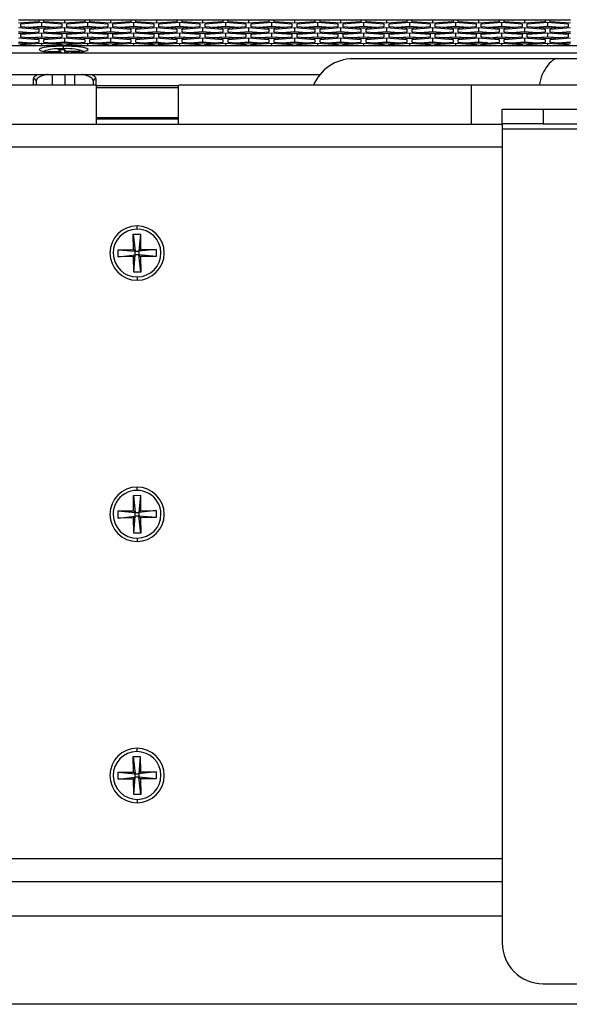
# Model space of a CAD drawing. Units: inches. Extents: x 0.3 to 33.8, y 0.2 to 21.7.
# Drawn here: x 10.1 to 10.5, y 6.5 to 7.1 of the extents above; entities that cross this region are included whole.
import ezdxf

# ---------------------------------------------------------------- set-up
doc = ezdxf.new("R2010")
doc.units = ezdxf.units.IN
doc.header["$MEASUREMENT"] = 0

msp = doc.modelspace()

# ---------------------------------------------------------------- linework, layer by layer
at = {"color": 7, "linetype": 'Continuous', "lineweight": 25}
for p, q in [((10.14067, 7.05905), (10.15317, 7.05905)), ((10.15317, 7.05905), (10.15627, 7.05905)), ((10.15317, 7.05902), (10.15317, 7.05905)), ((10.15317, 7.05902), (10.15317, 7.05782)), ((10.15317, 7.05902), (10.15627, 7.05902)), ((10.15627, 7.05905), (10.15627, 7.05902)), ((10.15627, 7.05905), (10.16877, 7.05905)), ((10.15627, 7.05782), (10.15627, 7.05902)), ((10.16877, 7.05905), (10.16877, 7.05688)), ((10.16877, 7.05905), (10.18127, 7.05905)), ((10.18127, 7.05905), (10.18437, 7.05905)), ((10.18127, 7.05902), (10.18127, 7.05905)), ((10.18127, 7.05902), (10.18127, 7.05782)), ((10.18127, 7.05902), (10.18437, 7.05902)), ((10.18437, 7.05905), (10.18437, 7.05902)), ((10.18437, 7.05905), (10.19687, 7.05905)), ((10.18437, 7.05782), (10.18437, 7.05902)), ((10.19687, 7.05905), (10.19687, 7.05688)), ((10.19687, 7.05905), (10.20937, 7.05905)), ((10.20937, 7.05905), (10.21247, 7.05905)), ((10.20937, 7.05902), (10.20937, 7.05905)), ((10.20937, 7.05902), (10.20937, 7.05782)), ((10.20937, 7.05902), (10.21247, 7.05902)), ((10.21247, 7.05905), (10.21247, 7.05902)), ((10.21247, 7.05905), (10.22497, 7.05905)), ((10.21247, 7.05782), (10.21247, 7.05902)), ((10.22497, 7.05905), (10.22497, 7.05688)), ((10.22497, 7.05905), (10.23747, 7.05905)), ((10.23747, 7.05905), (10.24057, 7.05905)), ((10.23747, 7.05902), (10.23747, 7.05905)), ((10.23747, 7.05902), (10.23747, 7.05782)), ((10.23747, 7.05902), (10.24057, 7.05902)), ((10.24057, 7.05905), (10.24057, 7.05902)), ((10.24057, 7.05905), (10.25307, 7.05905)), ((10.24057, 7.05782), (10.24057, 7.05902)), ((10.25307, 7.05905), (10.25307, 7.05688)), ((10.25307, 7.05905), (10.26557, 7.05905)), ((10.26557, 7.05905), (10.26867, 7.05905)), ((10.26557, 7.05902), (10.26557, 7.05905)), ((10.26557, 7.05902), (10.26557, 7.05782)), ((10.26557, 7.05902), (10.26867, 7.05902)), ((10.26867, 7.05905), (10.26867, 7.05902)), ((10.26867, 7.05905), (10.28117, 7.05905)), ((10.26867, 7.05782), (10.26867, 7.05902)), ((10.28117, 7.05905), (10.28117, 7.05688)), ((10.28117, 7.05905), (10.29367, 7.05905)), ((10.29367, 7.05905), (10.29677, 7.05905)), ((10.29367, 7.05902), (10.29367, 7.05905)), ((10.29367, 7.05902), (10.29367, 7.05782)), ((10.29367, 7.05902), (10.29677, 7.05902)), ((10.29677, 7.05905), (10.29677, 7.05902)), ((10.29677, 7.05905), (10.30927, 7.05905)), ((10.29677, 7.05782), (10.29677, 7.05902)), ((10.30927, 7.05905), (10.30927, 7.05688)), ((10.30927, 7.05905), (10.32177, 7.05905)), ((10.32177, 7.05905), (10.32487, 7.05905)), ((10.32177, 7.05902), (10.32177, 7.05905)), ((10.32177, 7.05902), (10.32177, 7.05782)), ((10.32177, 7.05902), (10.32487, 7.05902)), ((10.32487, 7.05905), (10.32487, 7.05902)), ((10.32487, 7.05905), (10.33737, 7.05905)), ((10.32487, 7.05782), (10.32487, 7.05902)), ((10.33737, 7.05905), (10.33737, 7.05688)), ((10.33737, 7.05905), (10.34987, 7.05905)), ((10.34987, 7.05905), (10.35297, 7.05905)), ((10.34987, 7.05902), (10.34987, 7.05905)), ((10.34987, 7.05902), (10.34987, 7.05782)), ((10.34987, 7.05902), (10.35297, 7.05902)), ((10.35297, 7.05905), (10.35297, 7.05902)), ((10.35297, 7.05905), (10.36547, 7.05905)), ((10.35297, 7.05782), (10.35297, 7.05902)), ((10.36547, 7.05905), (10.36547, 7.05688)), ((10.36547, 7.05905), (10.37797, 7.05905)), ((10.37797, 7.05905), (10.38107, 7.05905)), ((10.37797, 7.05902), (10.37797, 7.05905)), ((10.37797, 7.05902), (10.37797, 7.05782)), ((10.37797, 7.05902), (10.38107, 7.05902)), ((10.38107, 7.05905), (10.38107, 7.05902)), ((10.38107, 7.05905), (10.39357, 7.05905)), ((10.38107, 7.05782), (10.38107, 7.05902)), ((10.39357, 7.05905), (10.39357, 7.05688)), ((10.39357, 7.05905), (10.40607, 7.05905)), ((10.40607, 7.05905), (10.40917, 7.05905)), ((10.40607, 7.05902), (10.40607, 7.05905)), ((10.40607, 7.05902), (10.40607, 7.05782)), ((10.40607, 7.05902), (10.40917, 7.05902)), ((10.40917, 7.05905), (10.40917, 7.05902)), ((10.40917, 7.05905), (10.42167, 7.05905)), ((10.40917, 7.05782), (10.40917, 7.05902)), ((10.42167, 7.05905), (10.42167, 7.05688)), ((10.42167, 7.05905), (10.43417, 7.05905)), ((10.43417, 7.05905), (10.43727, 7.05905)), ((10.43417, 7.05902), (10.43417, 7.05905)), ((10.43417, 7.05902), (10.43417, 7.05782)), ((10.43417, 7.05902), (10.43727, 7.05902)), ((10.43727, 7.05905), (10.43727, 7.05902)), ((10.43727, 7.05905), (10.44977, 7.05905)), ((10.43727, 7.05782), (10.43727, 7.05902)), ((10.44977, 7.05905), (10.44977, 7.05688)), ((10.44977, 7.05905), (10.46227, 7.05905)), ((10.46227, 7.05905), (10.46537, 7.05905)), ((10.46227, 7.05902), (10.46227, 7.05905)), ((10.46227, 7.05902), (10.46227, 7.05782)), ((10.46227, 7.05902), (10.46537, 7.05902)), ((10.46537, 7.05905), (10.46537, 7.05902)), ((10.46537, 7.05905), (10.47787, 7.05905)), ((10.46537, 7.05782), (10.46537, 7.05902)), ((10.15317, 7.05782), (10.14067, 7.05688)), ((10.14067, 7.05429), (10.15317, 7.05335)), ((10.14222, 7.05653), (10.15472, 7.05747)), ((10.14222, 7.05465), (10.14222, 7.05653)), ((10.15472, 7.0537), (10.14222, 7.05465)), ((10.14682, 7.0543), (10.15472, 7.0549)), ((10.15472, 7.05484), (10.14719, 7.05427)), ((10.15317, 7.05335), (10.15317, 7.05147)), ((10.15472, 7.05747), (10.16722, 7.05653)), ((10.15472, 7.05747), (10.15472, 7.0549)), ((10.15472, 7.0549), (10.16262, 7.0543)), ((10.16225, 7.05427), (10.15472, 7.05484)), ((10.16722, 7.05465), (10.15472, 7.0537)), ((10.16877, 7.05688), (10.15627, 7.05782)), ((10.15627, 7.05335), (10.16877, 7.05429)), ((10.15627, 7.05147), (10.15627, 7.05335)), ((10.16722, 7.05653), (10.16722, 7.05465)), ((10.18127, 7.05782), (10.16877, 7.05688)), ((10.16877, 7.05429), (10.18127, 7.05335)), ((10.16877, 7.05429), (10.16877, 7.05171)), ((10.17032, 7.05653), (10.18282, 7.05747)), ((10.17032, 7.05465), (10.17032, 7.05653)), ((10.18282, 7.0537), (10.17032, 7.05465)), ((10.17492, 7.0543), (10.18282, 7.0549)), ((10.18282, 7.05484), (10.17529, 7.05427)), ((10.18127, 7.05335), (10.18127, 7.05147)), ((10.18282, 7.05747), (10.19532, 7.05653)), ((10.18282, 7.05747), (10.18282, 7.0549)), ((10.18282, 7.0549), (10.19072, 7.0543)), ((10.19035, 7.05427), (10.18282, 7.05484)), ((10.19532, 7.05465), (10.18282, 7.0537)), ((10.19687, 7.05688), (10.18437, 7.05782)), ((10.18437, 7.05335), (10.19687, 7.05429)), ((10.18437, 7.05147), (10.18437, 7.05335)), ((10.19532, 7.05653), (10.19532, 7.05465)), ((10.20937, 7.05782), (10.19687, 7.05688)), ((10.19687, 7.05429), (10.20937, 7.05335)), ((10.19687, 7.05429), (10.19687, 7.05171)), ((10.19842, 7.05653), (10.21092, 7.05747)), ((10.19842, 7.05465), (10.19842, 7.05653)), ((10.21092, 7.0537), (10.19842, 7.05465)), ((10.20302, 7.0543), (10.21092, 7.0549)), ((10.21092, 7.05484), (10.20339, 7.05427)), ((10.20937, 7.05335), (10.20937, 7.05147)), ((10.21092, 7.05747), (10.22342, 7.05653)), ((10.21092, 7.05747), (10.21092, 7.0549)), ((10.21092, 7.0549), (10.21882, 7.0543)), ((10.21845, 7.05427), (10.21092, 7.05484)), ((10.22342, 7.05465), (10.21092, 7.0537)), ((10.22497, 7.05688), (10.21247, 7.05782)), ((10.21247, 7.05335), (10.22497, 7.05429)), ((10.21247, 7.05147), (10.21247, 7.05335)), ((10.22342, 7.05653), (10.22342, 7.05465)), ((10.23747, 7.05782), (10.22497, 7.05688)), ((10.22497, 7.05429), (10.23747, 7.05335)), ((10.22497, 7.05429), (10.22497, 7.05171)), ((10.22652, 7.05653), (10.23902, 7.05747)), ((10.22652, 7.05465), (10.22652, 7.05653)), ((10.23902, 7.0537), (10.22652, 7.05465)), ((10.23112, 7.0543), (10.23902, 7.0549)), ((10.23902, 7.05484), (10.23149, 7.05427)), ((10.23747, 7.05335), (10.23747, 7.05147)), ((10.23902, 7.05747), (10.25152, 7.05653)), ((10.23902, 7.05747), (10.23902, 7.0549)), ((10.23902, 7.0549), (10.24692, 7.0543)), ((10.24655, 7.05427), (10.23902, 7.05484)), ((10.25152, 7.05465), (10.23902, 7.0537)), ((10.25307, 7.05688), (10.24057, 7.05782)), ((10.24057, 7.05335), (10.25307, 7.05429)), ((10.24057, 7.05147), (10.24057, 7.05335)), ((10.25152, 7.05653), (10.25152, 7.05465)), ((10.26557, 7.05782), (10.25307, 7.05688)), ((10.25307, 7.05429), (10.26557, 7.05335)), ((10.25307, 7.05429), (10.25307, 7.05171)), ((10.25462, 7.05653), (10.26712, 7.05747)), ((10.25462, 7.05465), (10.25462, 7.05653)), ((10.26712, 7.0537), (10.25462, 7.05465)), ((10.25922, 7.0543), (10.26712, 7.0549)), ((10.26712, 7.05484), (10.25959, 7.05427)), ((10.26557, 7.05335), (10.26557, 7.05147)), ((10.26712, 7.05747), (10.27962, 7.05653)), ((10.26712, 7.05747), (10.26712, 7.0549)), ((10.26712, 7.0549), (10.27502, 7.0543)), ((10.27465, 7.05427), (10.26712, 7.05484)), ((10.27962, 7.05465), (10.26712, 7.0537)), ((10.28117, 7.05688), (10.26867, 7.05782)), ((10.26867, 7.05335), (10.28117, 7.05429)), ((10.26867, 7.05147), (10.26867, 7.05335)), ((10.27962, 7.05653), (10.27962, 7.05465)), ((10.29367, 7.05782), (10.28117, 7.05688)), ((10.28117, 7.05429), (10.29367, 7.05335)), ((10.28117, 7.05429), (10.28117, 7.05171)), ((10.28272, 7.05653), (10.29522, 7.05747)), ((10.28272, 7.05465), (10.28272, 7.05653)), ((10.29522, 7.0537), (10.28272, 7.05465)), ((10.28732, 7.0543), (10.29522, 7.0549)), ((10.29522, 7.05484), (10.28769, 7.05427)), ((10.29367, 7.05335), (10.29367, 7.05147)), ((10.29522, 7.05747), (10.30772, 7.05653)), ((10.29522, 7.05747), (10.29522, 7.0549)), ((10.29522, 7.0549), (10.30312, 7.0543)), ((10.30275, 7.05427), (10.29522, 7.05484)), ((10.30772, 7.05465), (10.29522, 7.0537)), ((10.30927, 7.05688), (10.29677, 7.05782)), ((10.29677, 7.05335), (10.30927, 7.05429)), ((10.29677, 7.05147), (10.29677, 7.05335)), ((10.30772, 7.05653), (10.30772, 7.05465)), ((10.32177, 7.05782), (10.30927, 7.05688)), ((10.30927, 7.05429), (10.32177, 7.05335)), ((10.30927, 7.05429), (10.30927, 7.05171)), ((10.31082, 7.05653), (10.32332, 7.05747)), ((10.31082, 7.05465), (10.31082, 7.05653)), ((10.32332, 7.0537), (10.31082, 7.05465)), ((10.31542, 7.0543), (10.32332, 7.0549)), ((10.32332, 7.05484), (10.31579, 7.05427)), ((10.32177, 7.05335), (10.32177, 7.05147)), ((10.32332, 7.05747), (10.33582, 7.05653)), ((10.32332, 7.05747), (10.32332, 7.0549)), ((10.32332, 7.0549), (10.33122, 7.0543)), ((10.33085, 7.05427), (10.32332, 7.05484)), ((10.33582, 7.05465), (10.32332, 7.0537)), ((10.33737, 7.05688), (10.32487, 7.05782)), ((10.32487, 7.05335), (10.33737, 7.05429)), ((10.32487, 7.05147), (10.32487, 7.05335)), ((10.33582, 7.05653), (10.33582, 7.05465)), ((10.34987, 7.05782), (10.33737, 7.05688)), ((10.33737, 7.05429), (10.34987, 7.05335)), ((10.33737, 7.05429), (10.33737, 7.05171)), ((10.33892, 7.05653), (10.35142, 7.05747)), ((10.33892, 7.05465), (10.33892, 7.05653)), ((10.35142, 7.0537), (10.33892, 7.05465)), ((10.34352, 7.0543), (10.35142, 7.0549)), ((10.35142, 7.05484), (10.34389, 7.05427)), ((10.34987, 7.05335), (10.34987, 7.05147)), ((10.35142, 7.05747), (10.36392, 7.05653)), ((10.35142, 7.05747), (10.35142, 7.0549)), ((10.35142, 7.0549), (10.35932, 7.0543)), ((10.35895, 7.05427), (10.35142, 7.05484)), ((10.36392, 7.05465), (10.35142, 7.0537)), ((10.36547, 7.05688), (10.35297, 7.05782)), ((10.35297, 7.05335), (10.36547, 7.05429)), ((10.35297, 7.05147), (10.35297, 7.05335)), ((10.36392, 7.05653), (10.36392, 7.05465)), ((10.37797, 7.05782), (10.36547, 7.05688)), ((10.36547, 7.05429), (10.37797, 7.05335)), ((10.36547, 7.05429), (10.36547, 7.05171)), ((10.36702, 7.05653), (10.37952, 7.05747)), ((10.36702, 7.05465), (10.36702, 7.05653)), ((10.37952, 7.0537), (10.36702, 7.05465)), ((10.37162, 7.0543), (10.37952, 7.0549)), ((10.37952, 7.05484), (10.37199, 7.05427)), ((10.37797, 7.05335), (10.37797, 7.05147)), ((10.37952, 7.05747), (10.39202, 7.05653)), ((10.37952, 7.05747), (10.37952, 7.0549)), ((10.37952, 7.0549), (10.38742, 7.0543)), ((10.38705, 7.05427), (10.37952, 7.05484)), ((10.39202, 7.05465), (10.37952, 7.0537)), ((10.39357, 7.05688), (10.38107, 7.05782)), ((10.38107, 7.05335), (10.39357, 7.05429)), ((10.38107, 7.05147), (10.38107, 7.05335)), ((10.39202, 7.05653), (10.39202, 7.05465)), ((10.40607, 7.05782), (10.39357, 7.05688)), ((10.39357, 7.05429), (10.40607, 7.05335)), ((10.39357, 7.05429), (10.39357, 7.05171)), ((10.39512, 7.05653), (10.40762, 7.05747)), ((10.39512, 7.05465), (10.39512, 7.05653)), ((10.40762, 7.0537), (10.39512, 7.05465)), ((10.39972, 7.0543), (10.40762, 7.0549)), ((10.40762, 7.05484), (10.40009, 7.05427)), ((10.40607, 7.05335), (10.40607, 7.05147)), ((10.40762, 7.05747), (10.42012, 7.05653)), ((10.40762, 7.05747), (10.40762, 7.0549)), ((10.40762, 7.0549), (10.41552, 7.0543)), ((10.41515, 7.05427), (10.40762, 7.05484)), ((10.42012, 7.05465), (10.40762, 7.0537)), ((10.42167, 7.05688), (10.40917, 7.05782)), ((10.40917, 7.05335), (10.42167, 7.05429)), ((10.40917, 7.05147), (10.40917, 7.05335)), ((10.42012, 7.05653), (10.42012, 7.05465)), ((10.43417, 7.05782), (10.42167, 7.05688)), ((10.42167, 7.05429), (10.43417, 7.05335)), ((10.42167, 7.05429), (10.42167, 7.05171)), ((10.42322, 7.05653), (10.43572, 7.05747)), ((10.42322, 7.05465), (10.42322, 7.05653)), ((10.43572, 7.0537), (10.42322, 7.05465)), ((10.42782, 7.0543), (10.43572, 7.0549)), ((10.43572, 7.05484), (10.42819, 7.05427)), ((10.43417, 7.05335), (10.43417, 7.05147)), ((10.43572, 7.05747), (10.44822, 7.05653)), ((10.43572, 7.05747), (10.43572, 7.0549)), ((10.43572, 7.0549), (10.44362, 7.0543)), ((10.44325, 7.05427), (10.43572, 7.05484)), ((10.44822, 7.05465), (10.43572, 7.0537)), ((10.44977, 7.05688), (10.43727, 7.05782)), ((10.43727, 7.05335), (10.44977, 7.05429)), ((10.43727, 7.05147), (10.43727, 7.05335)), ((10.44822, 7.05653), (10.44822, 7.05465)), ((10.46227, 7.05782), (10.44977, 7.05688)), ((10.44977, 7.05429), (10.46227, 7.05335)), ((10.44977, 7.05429), (10.44977, 7.05171)), ((10.45132, 7.05653), (10.46382, 7.05747)), ((10.45132, 7.05465), (10.45132, 7.05653)), ((10.46382, 7.0537), (10.45132, 7.05465)), ((10.45592, 7.0543), (10.46382, 7.0549)), ((10.46382, 7.05484), (10.45629, 7.05427)), ((10.46227, 7.05335), (10.46227, 7.05147)), ((10.46382, 7.05747), (10.47632, 7.05653)), ((10.46382, 7.05747), (10.46382, 7.0549)), ((10.46382, 7.0549), (10.47172, 7.0543)), ((10.47135, 7.05427), (10.46382, 7.05484)), ((10.47632, 7.05465), (10.46382, 7.0537)), ((10.47787, 7.05688), (10.46537, 7.05782)), ((10.46537, 7.05335), (10.47787, 7.05429)), ((10.46537, 7.05147), (10.46537, 7.05335)), ((10.47632, 7.05653), (10.47632, 7.05465)), ((10.14067, 7.05171), (10.14857, 7.05112)), ((10.14822, 7.05109), (10.14067, 7.05166)), ((10.15317, 7.05147), (10.14067, 7.05052)), ((10.14067, 7.04794), (10.15317, 7.04699)), ((10.14222, 7.05017), (10.15472, 7.05112)), ((10.14222, 7.04829), (10.14222, 7.05017)), ((10.15472, 7.04735), (10.14222, 7.04829)), ((10.14682, 7.04794), (10.15472, 7.04854)), ((10.15472, 7.04848), (10.14719, 7.04792)), ((10.15317, 7.04699), (10.15317, 7.04511)), ((10.15472, 7.05112), (10.16722, 7.05017)), ((10.15472, 7.05112), (10.15472, 7.04854)), ((10.15472, 7.04854), (10.16262, 7.04794)), ((10.16225, 7.04792), (10.15472, 7.04848)), ((10.16722, 7.04829), (10.15472, 7.04735)), ((10.16877, 7.05052), (10.15627, 7.05147)), ((10.15627, 7.04699), (10.16877, 7.04794)), ((10.15627, 7.04511), (10.15627, 7.04699)), ((10.16087, 7.05112), (10.16877, 7.05171)), ((10.16877, 7.05166), (10.16122, 7.05109)), ((10.16722, 7.05017), (10.16722, 7.04829)), ((10.16877, 7.05171), (10.17667, 7.05112)), ((10.17632, 7.05109), (10.16877, 7.05166)), ((10.18127, 7.05147), (10.16877, 7.05052)), ((10.16877, 7.04794), (10.18127, 7.04699)), ((10.16877, 7.04794), (10.16877, 7.04536)), ((10.17032, 7.05017), (10.18282, 7.05112)), ((10.17032, 7.04829), (10.17032, 7.05017)), ((10.18282, 7.04735), (10.17032, 7.04829)), ((10.17492, 7.04794), (10.18282, 7.04854)), ((10.18282, 7.04848), (10.17529, 7.04792)), ((10.18127, 7.04699), (10.18127, 7.04511)), ((10.18282, 7.05112), (10.19532, 7.05017)), ((10.18282, 7.05112), (10.18282, 7.04854)), ((10.18282, 7.04854), (10.19072, 7.04794)), ((10.19035, 7.04792), (10.18282, 7.04848)), ((10.19532, 7.04829), (10.18282, 7.04735)), ((10.19687, 7.05052), (10.18437, 7.05147)), ((10.18437, 7.04699), (10.19687, 7.04794)), ((10.18437, 7.04511), (10.18437, 7.04699)), ((10.18897, 7.05112), (10.19687, 7.05171)), ((10.19687, 7.05166), (10.18932, 7.05109)), ((10.19532, 7.05017), (10.19532, 7.04829)), ((10.19687, 7.05171), (10.20477, 7.05112)), ((10.20442, 7.05109), (10.19687, 7.05166)), ((10.20937, 7.05147), (10.19687, 7.05052)), ((10.19687, 7.04794), (10.20937, 7.04699)), ((10.19687, 7.04794), (10.19687, 7.04536)), ((10.19842, 7.05017), (10.21092, 7.05112)), ((10.19842, 7.04829), (10.19842, 7.05017)), ((10.21092, 7.04735), (10.19842, 7.04829)), ((10.20302, 7.04794), (10.21092, 7.04854)), ((10.21092, 7.04848), (10.20339, 7.04792)), ((10.20937, 7.04699), (10.20937, 7.04511)), ((10.21092, 7.05112), (10.22342, 7.05017)), ((10.21092, 7.05112), (10.21092, 7.04854)), ((10.21092, 7.04854), (10.21882, 7.04794)), ((10.21845, 7.04792), (10.21092, 7.04848)), ((10.22342, 7.04829), (10.21092, 7.04735)), ((10.22497, 7.05052), (10.21247, 7.05147)), ((10.21247, 7.04699), (10.22497, 7.04794)), ((10.21247, 7.04511), (10.21247, 7.04699)), ((10.21707, 7.05112), (10.22497, 7.05171)), ((10.22497, 7.05166), (10.21742, 7.05109)), ((10.22342, 7.05017), (10.22342, 7.04829)), ((10.22497, 7.05171), (10.23287, 7.05112)), ((10.23252, 7.05109), (10.22497, 7.05166)), ((10.23747, 7.05147), (10.22497, 7.05052)), ((10.22497, 7.04794), (10.23747, 7.04699)), ((10.22497, 7.04794), (10.22497, 7.04536)), ((10.22652, 7.05017), (10.23902, 7.05112)), ((10.22652, 7.04829), (10.22652, 7.05017)), ((10.23902, 7.04735), (10.22652, 7.04829)), ((10.23112, 7.04794), (10.23902, 7.04854)), ((10.23902, 7.04848), (10.23225, 7.04797)), ((10.23747, 7.04699), (10.23747, 7.04511)), ((10.23902, 7.05112), (10.25152, 7.05017)), ((10.23902, 7.05112), (10.23902, 7.04854)), ((10.23902, 7.04854), (10.24692, 7.04794)), ((10.24655, 7.04792), (10.23902, 7.04848)), ((10.25152, 7.04829), (10.23902, 7.04735)), ((10.25307, 7.05052), (10.24057, 7.05147)), ((10.24057, 7.04699), (10.25307, 7.04794)), ((10.24057, 7.04511), (10.24057, 7.04699)), ((10.24517, 7.05112), (10.25307, 7.05171)), ((10.25307, 7.05166), (10.24552, 7.05109)), ((10.25152, 7.05017), (10.25152, 7.04829)), ((10.25307, 7.05171), (10.26097, 7.05112)), ((10.26062, 7.05109), (10.25307, 7.05166)), ((10.26557, 7.05147), (10.25307, 7.05052)), ((10.25307, 7.04794), (10.26557, 7.04699)), ((10.25307, 7.04794), (10.25307, 7.04536)), ((10.25462, 7.05017), (10.26712, 7.05112)), ((10.25462, 7.04829), (10.25462, 7.05017)), ((10.26712, 7.04735), (10.25462, 7.04829)), ((10.25922, 7.04794), (10.26712, 7.04854)), ((10.26712, 7.04848), (10.25959, 7.04792)), ((10.26557, 7.04699), (10.26557, 7.04511)), ((10.26712, 7.05112), (10.27962, 7.05017)), ((10.26712, 7.05112), (10.26712, 7.04854)), ((10.26712, 7.04854), (10.27502, 7.04794)), ((10.27465, 7.04792), (10.26712, 7.04848)), ((10.27962, 7.04829), (10.26712, 7.04735)), ((10.28117, 7.05052), (10.26867, 7.05147)), ((10.26867, 7.04699), (10.28117, 7.04794)), ((10.26867, 7.04511), (10.26867, 7.04699)), ((10.27327, 7.05112), (10.28117, 7.05171)), ((10.28117, 7.05166), (10.27362, 7.05109)), ((10.27962, 7.05017), (10.27962, 7.04829)), ((10.28117, 7.05171), (10.28907, 7.05112)), ((10.28872, 7.05109), (10.28117, 7.05166)), ((10.29367, 7.05147), (10.28117, 7.05052)), ((10.28117, 7.04794), (10.29367, 7.04699)), ((10.28117, 7.04794), (10.28117, 7.04536)), ((10.28272, 7.05017), (10.29522, 7.05112)), ((10.28272, 7.04829), (10.28272, 7.05017)), ((10.29522, 7.04735), (10.28272, 7.04829)), ((10.28732, 7.04794), (10.29522, 7.04854)), ((10.29522, 7.04848), (10.28769, 7.04792)), ((10.29367, 7.04699), (10.29367, 7.04511)), ((10.29522, 7.05112), (10.30772, 7.05017)), ((10.29522, 7.05112), (10.29522, 7.04854)), ((10.29522, 7.04854), (10.30312, 7.04794)), ((10.30275, 7.04792), (10.29522, 7.04848)), ((10.30772, 7.04829), (10.29522, 7.04735)), ((10.30927, 7.05052), (10.29677, 7.05147)), ((10.29677, 7.04699), (10.30927, 7.04794)), ((10.29677, 7.04511), (10.29677, 7.04699)), ((10.30137, 7.05112), (10.30927, 7.05171)), ((10.30927, 7.05166), (10.30172, 7.05109)), ((10.30772, 7.05017), (10.30772, 7.04829)), ((10.30927, 7.05171), (10.31717, 7.05112)), ((10.31682, 7.05109), (10.30927, 7.05166)), ((10.32177, 7.05147), (10.30927, 7.05052)), ((10.30927, 7.04794), (10.32177, 7.04699)), ((10.30927, 7.04794), (10.30927, 7.04536)), ((10.31082, 7.05017), (10.32332, 7.05112)), ((10.31082, 7.04829), (10.31082, 7.05017)), ((10.32332, 7.04735), (10.31082, 7.04829)), ((10.31542, 7.04794), (10.32332, 7.04854)), ((10.32332, 7.04848), (10.31579, 7.04792)), ((10.32177, 7.04699), (10.32177, 7.04511)), ((10.32332, 7.05112), (10.33582, 7.05017)), ((10.32332, 7.05112), (10.32332, 7.04854)), ((10.32332, 7.04854), (10.33122, 7.04794)), ((10.33085, 7.04792), (10.32332, 7.04848)), ((10.33582, 7.04829), (10.32332, 7.04735)), ((10.33737, 7.05052), (10.32487, 7.05147)), ((10.32487, 7.04699), (10.33737, 7.04794)), ((10.32487, 7.04511), (10.32487, 7.04699)), ((10.32947, 7.05112), (10.33737, 7.05171)), ((10.33737, 7.05166), (10.32982, 7.05109)), ((10.33582, 7.05017), (10.33582, 7.04829)), ((10.33737, 7.05171), (10.34527, 7.05112)), ((10.34492, 7.05109), (10.33737, 7.05166)), ((10.34987, 7.05147), (10.33737, 7.05052)), ((10.33737, 7.04794), (10.34987, 7.04699)), ((10.33737, 7.04794), (10.33737, 7.04536)), ((10.33892, 7.05017), (10.35142, 7.05112)), ((10.33892, 7.04829), (10.33892, 7.05017)), ((10.35142, 7.04735), (10.33892, 7.04829)), ((10.34352, 7.04794), (10.35142, 7.04854)), ((10.35142, 7.04848), (10.34389, 7.04792)), ((10.34987, 7.04699), (10.34987, 7.04511)), ((10.35142, 7.05112), (10.36392, 7.05017)), ((10.35142, 7.05112), (10.35142, 7.04854)), ((10.35142, 7.04854), (10.35932, 7.04794)), ((10.35895, 7.04792), (10.35142, 7.04848)), ((10.36392, 7.04829), (10.35142, 7.04735)), ((10.36547, 7.05052), (10.35297, 7.05147)), ((10.35297, 7.04699), (10.36547, 7.04794)), ((10.35297, 7.04511), (10.35297, 7.04699)), ((10.35757, 7.05112), (10.36547, 7.05171)), ((10.36547, 7.05166), (10.35792, 7.05109)), ((10.36392, 7.05017), (10.36392, 7.04829)), ((10.36547, 7.05171), (10.37337, 7.05112)), ((10.37302, 7.05109), (10.36547, 7.05166)), ((10.37797, 7.05147), (10.36547, 7.05052)), ((10.36547, 7.04794), (10.37797, 7.04699)), ((10.36547, 7.04794), (10.36547, 7.04536)), ((10.36702, 7.05017), (10.37952, 7.05112)), ((10.36702, 7.04829), (10.36702, 7.05017)), ((10.37952, 7.04735), (10.36702, 7.04829)), ((10.37162, 7.04794), (10.37952, 7.04854)), ((10.37952, 7.04848), (10.37199, 7.04792)), ((10.37797, 7.04699), (10.37797, 7.04511)), ((10.37952, 7.05112), (10.39202, 7.05017)), ((10.37952, 7.05112), (10.37952, 7.04854)), ((10.37952, 7.04854), (10.38742, 7.04794)), ((10.38705, 7.04792), (10.37952, 7.04848)), ((10.39202, 7.04829), (10.37952, 7.04735)), ((10.39357, 7.05052), (10.38107, 7.05147)), ((10.38107, 7.04699), (10.39357, 7.04794)), ((10.38107, 7.04511), (10.38107, 7.04699)), ((10.38567, 7.05112), (10.39357, 7.05171)), ((10.39357, 7.05166), (10.38602, 7.05109)), ((10.39202, 7.05017), (10.39202, 7.04829)), ((10.39357, 7.05171), (10.40147, 7.05112)), ((10.40112, 7.05109), (10.39357, 7.05166)), ((10.40607, 7.05147), (10.39357, 7.05052)), ((10.39357, 7.04794), (10.40607, 7.04699)), ((10.39357, 7.04794), (10.39357, 7.04536)), ((10.39512, 7.05017), (10.40762, 7.05112)), ((10.39512, 7.04829), (10.39512, 7.05017)), ((10.40762, 7.04735), (10.39512, 7.04829)), ((10.39972, 7.04794), (10.40762, 7.04854)), ((10.40762, 7.04848), (10.40009, 7.04792)), ((10.40607, 7.04699), (10.40607, 7.04511)), ((10.40762, 7.05112), (10.42012, 7.05017)), ((10.40762, 7.05112), (10.40762, 7.04854)), ((10.40762, 7.04854), (10.41552, 7.04794)), ((10.41515, 7.04792), (10.40762, 7.04848)), ((10.42012, 7.04829), (10.40762, 7.04735)), ((10.42167, 7.05052), (10.40917, 7.05147)), ((10.40917, 7.04699), (10.42167, 7.04794)), ((10.40917, 7.04511), (10.40917, 7.04699)), ((10.41377, 7.05112), (10.42167, 7.05171)), ((10.42167, 7.05166), (10.41412, 7.05109)), ((10.42012, 7.05017), (10.42012, 7.04829)), ((10.42167, 7.05171), (10.42957, 7.05112)), ((10.42922, 7.05109), (10.42167, 7.05166)), ((10.43417, 7.05147), (10.42167, 7.05052)), ((10.42167, 7.04794), (10.43417, 7.04699)), ((10.42167, 7.04794), (10.42167, 7.04536)), ((10.42322, 7.05017), (10.43572, 7.05112)), ((10.42322, 7.04829), (10.42322, 7.05017)), ((10.43572, 7.04735), (10.42322, 7.04829)), ((10.42782, 7.04794), (10.43572, 7.04854)), ((10.42936, 7.04783), (10.42936, 7.04806)), ((10.43108, 7.04819), (10.43108, 7.0477)), ((10.43572, 7.04848), (10.43227, 7.04822)), ((10.43264, 7.04752), (10.43227, 7.04822)), ((10.43417, 7.04699), (10.43417, 7.04511)), ((10.43572, 7.05112), (10.44822, 7.05017)), ((10.43572, 7.05112), (10.43572, 7.04854)), ((10.43572, 7.04854), (10.44362, 7.04794)), ((10.44325, 7.04792), (10.43572, 7.04848)), ((10.44822, 7.04829), (10.43572, 7.04735)), ((10.44977, 7.05052), (10.43727, 7.05147)), ((10.43727, 7.04699), (10.44977, 7.04794)), ((10.43727, 7.04511), (10.43727, 7.04699)), ((10.44187, 7.05112), (10.44977, 7.05171)), ((10.44977, 7.05166), (10.44222, 7.05109)), ((10.44822, 7.05017), (10.44822, 7.04829)), ((10.44977, 7.05171), (10.45767, 7.05112)), ((10.45732, 7.05109), (10.44977, 7.05166)), ((10.46227, 7.05147), (10.44977, 7.05052)), ((10.44977, 7.04794), (10.46227, 7.04699)), ((10.44977, 7.04794), (10.44977, 7.04536)), ((10.45132, 7.05017), (10.46382, 7.05112)), ((10.45132, 7.04829), (10.45132, 7.05017)), ((10.46382, 7.04735), (10.45132, 7.04829)), ((10.45592, 7.04794), (10.46382, 7.04854)), ((10.46382, 7.04848), (10.45629, 7.04792)), ((10.46227, 7.04699), (10.46227, 7.04511)), ((10.46382, 7.05112), (10.47632, 7.05017)), ((10.46382, 7.05112), (10.46382, 7.04854)), ((10.46382, 7.04854), (10.47172, 7.04794)), ((10.47135, 7.04792), (10.46382, 7.04848)), ((10.47632, 7.04829), (10.46382, 7.04735)), ((10.47787, 7.05052), (10.46537, 7.05147)), ((10.46537, 7.04699), (10.47787, 7.04794)), ((10.46537, 7.04511), (10.46537, 7.04699)), ((10.46997, 7.05112), (10.47787, 7.05171)), ((10.47787, 7.05166), (10.47032, 7.05109)), ((10.47632, 7.05017), (10.47632, 7.04829)), ((8.59477, 7.04329), (11.06377, 7.04329)), ((10.14067, 7.04536), (10.14857, 7.04476)), ((10.14822, 7.04474), (10.14067, 7.04531)), ((10.15317, 7.04511), (10.14067, 7.04417)), ((10.14222, 7.04382), (10.15472, 7.04476)), ((10.14222, 7.04329), (10.14222, 7.04382)), ((10.15472, 7.04476), (10.16722, 7.04382)), ((10.15472, 7.04476), (10.15472, 7.04329)), ((10.16877, 7.04417), (10.15627, 7.04511)), ((10.16087, 7.04476), (10.16877, 7.04536)), ((10.16877, 7.04531), (10.16122, 7.04474)), ((10.16502, 7.04085), (10.16878, 7.04092)), ((10.16612, 7.03983), (10.16502, 7.04085)), ((10.16722, 7.04382), (10.16722, 7.04329)), ((10.16827, 7.04122), (10.16827, 7.04279)), ((10.16877, 7.04536), (10.17667, 7.04476)), ((10.17632, 7.04474), (10.16877, 7.04531)), ((10.18127, 7.04511), (10.16877, 7.04417)), ((10.16878, 7.04092), (10.16988, 7.0399)), ((10.16878, 7.04092), (10.16883, 7.03888)), ((10.16988, 7.0399), (10.17766, 7.04005)), ((10.17032, 7.04382), (10.18282, 7.04476)), ((10.17032, 7.04329), (10.17032, 7.04382)), ((10.17766, 7.04005), (10.17728, 7.03954)), ((10.17766, 7.04005), (10.17819, 7.03956)), ((10.18282, 7.04476), (10.19532, 7.04382)), ((10.18282, 7.04476), (10.18282, 7.04329)), ((10.19687, 7.04417), (10.18437, 7.04511)), ((10.18897, 7.04476), (10.19687, 7.04536)), ((10.19687, 7.04531), (10.18932, 7.04474)), ((10.19532, 7.04382), (10.19532, 7.04329)), ((10.19687, 7.04536), (10.20477, 7.04476)), ((10.20442, 7.04474), (10.19687, 7.04531)), ((10.20937, 7.04511), (10.19687, 7.04417)), ((10.19842, 7.04382), (10.21092, 7.04476)), ((10.19842, 7.04329), (10.19842, 7.04382)), ((10.21092, 7.04476), (10.22342, 7.04382)), ((10.21092, 7.04476), (10.21092, 7.04329)), ((10.22497, 7.04417), (10.21247, 7.04511)), ((10.21707, 7.04476), (10.22497, 7.04536)), ((10.22497, 7.04531), (10.21742, 7.04474)), ((10.22342, 7.04382), (10.22342, 7.04329)), ((10.22497, 7.04536), (10.23287, 7.04476)), ((10.22644, 7.0452), (10.22497, 7.04531)), ((10.23747, 7.04511), (10.22497, 7.04417)), ((10.22644, 7.0452), (10.22595, 7.04419)), ((10.22652, 7.04382), (10.23902, 7.04476)), ((10.22652, 7.04329), (10.22652, 7.04382)), ((10.22921, 7.04449), (10.22921, 7.04504)), ((10.23093, 7.04491), (10.23093, 7.04462)), ((10.23902, 7.04476), (10.25152, 7.04382)), ((10.23902, 7.04476), (10.23902, 7.04329)), ((10.25307, 7.04417), (10.24057, 7.04511)), ((10.24517, 7.04476), (10.25307, 7.04536)), ((10.25307, 7.04531), (10.24552, 7.04474)), ((10.25152, 7.04382), (10.25152, 7.04329)), ((10.25307, 7.04536), (10.26097, 7.04476)), ((10.26062, 7.04474), (10.25307, 7.04531)), ((10.26557, 7.04511), (10.25307, 7.04417)), ((10.25462, 7.04382), (10.26712, 7.04476)), ((10.25462, 7.04329), (10.25462, 7.04382)), ((10.26712, 7.04476), (10.27962, 7.04382)), ((10.26712, 7.04476), (10.26712, 7.04329)), ((10.28117, 7.04417), (10.26867, 7.04511)), ((10.27327, 7.04476), (10.28117, 7.04536)), ((10.28117, 7.04531), (10.27362, 7.04474)), ((10.27962, 7.04382), (10.27962, 7.04329)), ((10.28117, 7.04536), (10.28907, 7.04476)), ((10.28872, 7.04474), (10.28117, 7.04531)), ((10.29367, 7.04511), (10.28117, 7.04417)), ((10.28272, 7.04382), (10.29522, 7.04476)), ((10.28272, 7.04329), (10.28272, 7.04382)), ((10.29522, 7.04476), (10.30772, 7.04382)), ((10.29522, 7.04476), (10.29522, 7.04329)), ((10.30927, 7.04417), (10.29677, 7.04511)), ((10.30137, 7.04476), (10.30927, 7.04536)), ((10.30927, 7.04531), (10.30172, 7.04474)), ((10.30772, 7.04382), (10.30772, 7.04329)), ((10.30927, 7.04536), (10.31717, 7.04476)), ((10.31682, 7.04474), (10.30927, 7.04531)), ((10.32177, 7.04511), (10.30927, 7.04417)), ((10.31082, 7.04382), (10.32332, 7.04476)), ((10.31082, 7.04329), (10.31082, 7.04382)), ((10.32332, 7.04476), (10.33582, 7.04382)), ((10.32332, 7.04476), (10.32332, 7.04329)), ((10.33737, 7.04417), (10.32487, 7.04511)), ((10.32947, 7.04476), (10.33737, 7.04536)), ((10.33737, 7.04531), (10.32982, 7.04474)), ((10.33582, 7.04382), (10.33582, 7.04329)), ((10.33737, 7.04536), (10.34527, 7.04476)), ((10.34492, 7.04474), (10.33737, 7.04531)), ((10.34987, 7.04511), (10.33737, 7.04417)), ((10.33892, 7.04382), (10.35142, 7.04476)), ((10.33892, 7.04329), (10.33892, 7.04382)), ((10.35142, 7.04476), (10.36392, 7.04382)), ((10.35142, 7.04476), (10.35142, 7.04329)), ((10.36547, 7.04417), (10.35297, 7.04511)), ((10.35757, 7.04476), (10.36547, 7.04536)), ((10.36547, 7.04531), (10.35792, 7.04474)), ((10.36392, 7.04382), (10.36392, 7.04329)), ((10.36547, 7.04536), (10.37337, 7.04476)), ((10.37302, 7.04474), (10.36547, 7.04531)), ((10.37797, 7.04511), (10.36547, 7.04417)), ((10.36702, 7.04382), (10.37952, 7.04476)), ((10.36702, 7.04329), (10.36702, 7.04382)), ((10.37952, 7.04476), (10.39202, 7.04382)), ((10.37952, 7.04476), (10.37952, 7.04329)), ((10.39357, 7.04417), (10.38107, 7.04511)), ((10.38567, 7.04476), (10.39357, 7.04536)), ((10.39357, 7.04531), (10.38602, 7.04474)), ((10.39202, 7.04382), (10.39202, 7.04329)), ((10.39357, 7.04536), (10.40147, 7.04476)), ((10.40112, 7.04474), (10.39357, 7.04531)), ((10.40607, 7.04511), (10.39357, 7.04417)), ((10.39512, 7.04382), (10.40762, 7.04476)), ((10.39512, 7.04329), (10.39512, 7.04382)), ((10.40762, 7.04476), (10.42012, 7.04382)), ((10.40762, 7.04476), (10.40762, 7.04329)), ((10.42167, 7.04417), (10.40917, 7.04511)), ((10.41377, 7.04476), (10.42167, 7.04536)), ((10.42167, 7.04531), (10.41412, 7.04474)), ((10.42012, 7.04382), (10.42012, 7.04329)), ((10.42167, 7.04536), (10.42957, 7.04476)), ((10.42647, 7.04494), (10.42167, 7.04531)), ((10.43417, 7.04511), (10.42167, 7.04417)), ((10.42322, 7.04382), (10.43572, 7.04476)), ((10.42322, 7.04329), (10.42322, 7.04382)), ((10.42669, 7.04539), (10.42623, 7.04446)), ((10.42634, 7.04447), (10.42679, 7.04539)), ((10.43572, 7.04476), (10.44822, 7.04382)), ((10.43572, 7.04476), (10.43572, 7.04329)), ((10.44977, 7.04417), (10.43727, 7.04511)), ((10.44187, 7.04476), (10.44977, 7.04536)), ((10.44977, 7.04531), (10.44222, 7.04474)), ((10.44822, 7.04382), (10.44822, 7.04329)), ((10.44977, 7.04536), (10.45767, 7.04476)), ((10.45732, 7.04474), (10.44977, 7.04531)), ((10.46227, 7.04511), (10.44977, 7.04417)), ((10.45132, 7.04382), (10.46382, 7.04476)), ((10.45132, 7.04329), (10.45132, 7.04382)), ((10.46382, 7.04476), (10.47632, 7.04382)), ((10.46382, 7.04476), (10.46382, 7.04329)), ((10.47787, 7.04417), (10.46537, 7.04511)), ((10.46997, 7.04476), (10.47787, 7.04536)), ((10.47787, 7.04531), (10.47032, 7.04474)), ((10.47632, 7.04382), (10.47632, 7.04329)), ((8.56092, 7.03887), (11.09762, 7.03887)), ((10.15835, 7.03969), (10.16612, 7.03983)), ((10.15875, 7.03932), (10.15835, 7.03969)), ((10.16665, 7.03934), (10.15979, 7.03922)), ((10.16617, 7.03933), (10.16612, 7.03983)), ((10.16716, 7.03888), (10.16665, 7.03934)), ((10.16988, 7.0399), (10.16981, 7.03888)), ((10.17037, 7.03889), (10.17042, 7.03941)), ((10.17819, 7.03956), (10.17042, 7.03941)), ((10.17042, 7.03941), (10.17097, 7.03891)), ((10.47071, 7.03517), (10.34496, 7.03517)), ((10.84805, 7.03517), (10.47071, 7.03517)), ((10.10169, 7.02563), (10.32481, 7.02563)), ((10.14992, 7.0188), (10.14992, 7.02309)), ((10.16137, 7.02563), (10.16137, 7.01898)), ((10.16924, 7.01898), (10.16924, 7.02563)), ((10.17517, 7.01898), (10.17517, 7.02563)), ((10.18792, 7.02309), (10.18792, 7.0188)), ((10.15142, 7.02165), (10.15142, 7.01917)), ((10.18642, 7.01917), (10.18642, 7.02165)), ((10.18827, 6.99536), (10.18827, 7.01898)), ((10.18827, 7.0188), (10.23824, 7.0188)), ((10.23824, 7.0174), (10.18827, 7.0174)), ((10.23824, 7.01898), (10.23824, 6.99536)), ((10.41736, 6.99536), (10.41736, 7.01898)), ((10.43612, 6.99539), (10.43612, 7.00436)), ((10.43612, 7.00436), (10.46112, 7.00436)), ((10.46112, 7.00436), (10.46112, 6.99539)), ((10.46112, 7.00436), (10.93612, 7.00436)), ((10.18827, 6.99937), (10.23824, 6.99937)), ((10.23824, 6.99836), (10.18827, 6.99836)), ((9.22372, 6.99536), (10.43612, 6.99536)), ((10.46112, 6.99539), (10.43612, 6.99539)), ((10.43612, 6.99539), (10.43612, 6.99239)), ((10.43612, 6.99239), (10.96112, 6.99239)), ((10.43612, 6.99239), (10.43612, 6.49536)), ((10.46112, 6.99539), (10.93612, 6.99539)), ((9.22372, 6.98136), (10.43612, 6.98136)), ((10.21312, 6.93116), (10.21312, 6.93316)), ((10.21084, 6.92813), (10.21514, 6.92818)), ((10.21095, 6.91868), (10.21084, 6.92813)), ((10.21084, 6.92813), (10.21203, 6.91762)), ((10.21514, 6.92818), (10.21418, 6.91764)), ((10.21514, 6.92818), (10.21525, 6.91873)), ((10.2015, 6.91858), (10.21095, 6.91868)), ((10.20154, 6.91428), (10.2015, 6.91858)), ((10.2015, 6.91858), (10.21203, 6.91762)), ((10.20154, 6.91428), (10.21206, 6.91547)), ((10.21099, 6.91438), (10.20154, 6.91428)), ((10.21095, 6.91868), (10.21203, 6.91762)), ((10.21206, 6.91547), (10.21099, 6.91438)), ((10.21109, 6.90493), (10.21099, 6.91438)), ((10.21109, 6.90493), (10.21206, 6.91547)), ((10.21203, 6.91762), (10.21418, 6.91764)), ((10.21206, 6.91547), (10.21203, 6.91762)), ((10.21421, 6.91549), (10.21206, 6.91547)), ((10.2247, 6.91883), (10.21418, 6.91764)), ((10.21418, 6.91764), (10.21525, 6.91873)), ((10.21418, 6.91764), (10.21421, 6.91549)), ((10.21539, 6.90498), (10.21421, 6.91549)), ((10.21529, 6.91443), (10.21421, 6.91549)), ((10.22474, 6.91453), (10.21421, 6.91549)), ((10.21525, 6.91873), (10.2247, 6.91883)), ((10.22474, 6.91453), (10.21529, 6.91443)), ((10.21529, 6.91443), (10.21539, 6.90498)), ((10.2247, 6.91883), (10.22474, 6.91453)), ((10.21539, 6.90498), (10.21109, 6.90493)), ((10.21312, 6.90196), (10.21312, 6.89996)), ((10.21312, 6.77166), (10.21312, 6.77366)), ((10.21085, 6.76863), (10.21515, 6.76868)), ((10.21095, 6.75918), (10.21085, 6.76863)), ((10.21085, 6.76863), (10.21203, 6.75812)), ((10.21515, 6.76868), (10.21418, 6.75814)), ((10.21515, 6.76868), (10.21525, 6.75923)), ((10.2015, 6.75908), (10.21095, 6.75918)), ((10.20154, 6.75478), (10.2015, 6.75908)), ((10.2015, 6.75908), (10.21203, 6.75812)), ((10.21095, 6.75918), (10.21203, 6.75812)), ((10.21203, 6.75812), (10.21418, 6.75814)), ((10.21206, 6.75597), (10.21203, 6.75812)), ((10.2247, 6.75933), (10.21418, 6.75814)), ((10.21418, 6.75814), (10.21525, 6.75923)), ((10.21418, 6.75814), (10.21421, 6.75599)), ((10.21525, 6.75923), (10.2247, 6.75933)), ((10.2247, 6.75933), (10.22474, 6.75503)), ((10.20154, 6.75478), (10.21206, 6.75597)), ((10.21099, 6.75488), (10.20154, 6.75478)), ((10.21206, 6.75597), (10.21099, 6.75488)), ((10.21109, 6.74544), (10.21099, 6.75488)), ((10.21109, 6.74544), (10.21206, 6.75597)), ((10.21421, 6.75599), (10.21206, 6.75597)), ((10.21539, 6.74548), (10.21421, 6.75599)), ((10.21529, 6.75493), (10.21421, 6.75599)), ((10.22474, 6.75503), (10.21421, 6.75599)), ((10.22474, 6.75503), (10.21529, 6.75493)), ((10.21529, 6.75493), (10.21539, 6.74548)), ((10.21539, 6.74548), (10.21109, 6.74544)), ((10.21312, 6.74246), (10.21312, 6.74046)), ((10.21312, 6.61216), (10.21312, 6.61416)), ((10.21082, 6.60913), (10.21512, 6.60918)), ((10.21094, 6.59968), (10.21082, 6.60913)), ((10.21082, 6.60913), (10.21203, 6.59862)), ((10.21512, 6.60918), (10.21418, 6.59865)), ((10.21512, 6.60918), (10.21524, 6.59974)), ((10.20149, 6.59955), (10.21094, 6.59968)), ((10.20155, 6.59525), (10.20149, 6.59955)), ((10.20149, 6.59955), (10.21203, 6.59862)), ((10.20155, 6.59525), (10.21206, 6.59647)), ((10.211, 6.59538), (10.20155, 6.59525)), ((10.21094, 6.59968), (10.21203, 6.59862)), ((10.21206, 6.59647), (10.211, 6.59538)), ((10.21112, 6.58593), (10.211, 6.59538)), ((10.21112, 6.58593), (10.21206, 6.59647)), ((10.21203, 6.59862), (10.21418, 6.59865)), ((10.21206, 6.59647), (10.21203, 6.59862)), ((10.21421, 6.5965), (10.21206, 6.59647)), ((10.22469, 6.59986), (10.21418, 6.59865)), ((10.21418, 6.59865), (10.21524, 6.59974)), ((10.21418, 6.59865), (10.21421, 6.5965)), ((10.21542, 6.58599), (10.21421, 6.5965)), ((10.2153, 6.59544), (10.21421, 6.5965)), ((10.22475, 6.59556), (10.21421, 6.5965)), ((10.21524, 6.59974), (10.22469, 6.59986)), ((10.22475, 6.59556), (10.2153, 6.59544)), ((10.2153, 6.59544), (10.21542, 6.58599)), ((10.22469, 6.59986), (10.22475, 6.59556)), ((10.21542, 6.58599), (10.21112, 6.58593)), ((10.21312, 6.58296), (10.21312, 6.58096)), ((9.22372, 6.54686), (10.43612, 6.54686)), ((9.22372, 6.53286), (10.43612, 6.53286)), ((9.22372, 6.51186), (10.43612, 6.51186)), ((10.46112, 6.47036), (10.93612, 6.47036)), ((11.03292, 6.45786), (8.62692, 6.45786))]:
    msp.add_line(p, q, dxfattribs=at)
at = {"color": 7, "linetype": 'Continuous', "lineweight": 25, "flags": 128}
for points in [[(10.16827, 7.04279), (10.16363, 7.04269), (10.15945, 7.04242), (10.15613, 7.04198), (10.154, 7.04144), (10.15327, 7.04083), (10.154, 7.04023), (10.15613, 7.03968), (10.15945, 7.03925), (10.16363, 7.03897), (10.16827, 7.03887)], [(10.16827, 7.03887), (10.1729, 7.03897), (10.17709, 7.03925), (10.1804, 7.03968), (10.18253, 7.04023), (10.18327, 7.04083), (10.18253, 7.04144), (10.1804, 7.04198), (10.17709, 7.04242), (10.1729, 7.04269), (10.16827, 7.04279)]]:
    msp.add_lwpolyline(points, dxfattribs=at)
at = {"color": 7, "linetype": 'Continuous', "lineweight": 25}
for centre, radius, start, end in [((10.16441, 7.01896), 0.02234, 84.49526, 111.90735), ((10.17012, 7.00929), 0.03211, 71.22446, 96.37511), ((10.34496, 7.00914), 0.02603, 90, 157.66724), ((10.14995, 7.02162), 0.00147, 1.12835, 91.08556), ((10.18789, 7.02162), 0.00147, 88.91444, 178.87165), ((10.21312, 6.91656), 0.0166, 90, 270), ((10.21312, 6.91656), 0.0166, 270, 90), ((10.21312, 6.91656), 0.0146, 0.61536, 180.61536), ((10.21312, 6.91656), 0.0146, 180.61536, 0.61536), ((10.21312, 6.75706), 0.0166, 90, 270), ((10.21312, 6.75706), 0.0146, 0.60614, 180.60614), ((10.21312, 6.75706), 0.0166, 270, 90), ((10.21312, 6.75706), 0.0146, 180.60614, 0.60614), ((10.21312, 6.59756), 0.0166, 90, 270), ((10.21312, 6.59756), 0.0166, 270, 90), ((10.21312, 6.59756), 0.0146, 0.75518, 180.75518), ((10.21312, 6.59756), 0.0146, 180.75518, 0.75518), ((10.46112, 6.49536), 0.025, 180, 270)]:
    msp.add_arc(centre, radius, start, end, dxfattribs=at)
for points, knots in [([(10.22648, 7.04519), (10.22646, 7.04515), (10.22631, 7.04486), (10.22614, 7.0445), (10.226, 7.04419)], [0, 0, 0, 0, 0.154152, 1, 1, 1, 1]), ([(10.22606, 7.0442), (10.22608, 7.04424), (10.22626, 7.04463), (10.22641, 7.04493), (10.22655, 7.04519)], [0, 0, 0, 0, 0.116394, 1, 1, 1, 1]), ([(10.22733, 7.04498), (10.22722, 7.04491), (10.2271, 7.04483), (10.22659, 7.04387), (10.22652, 7.04373)], [0, 0, 0, 0, 0.854079, 1, 1, 1, 1]), ([(10.22671, 7.04329), (10.22687, 7.04366), (10.22727, 7.04459), (10.22727, 7.0447), (10.22726, 7.04476)], [0, 0, 0, 0, 0.406524, 1, 1, 1, 1]), ([(10.42673, 7.04539), (10.42668, 7.04528), (10.42654, 7.04501), (10.42638, 7.04467), (10.42628, 7.04446)], [0, 0, 0, 0, 0.396969, 1, 1, 1, 1]), ([(10.47089, 7.03511), (10.47083, 7.03513), (10.46918, 7.03578), (10.46589, 7.03372), (10.46206, 7.02916), (10.45969, 7.02375), (10.45901, 7.0201), (10.45879, 7.01898)], [0, 0, 0, 0, 0.010986, 0.327188, 0.622569, 0.883486, 1, 1, 1, 1]), ([(10.14992, 7.02309), (10.15006, 7.02379), (10.15025, 7.02474), (10.15225, 7.02544), (10.15279, 7.02563)], [0, 0, 0, 0, 0.732291, 1, 1, 1, 1]), ([(10.15849, 7.02563), (10.15778, 7.02548), (10.15527, 7.02496), (10.15218, 7.02366), (10.15167, 7.02232), (10.15142, 7.02165)], [0, 0, 0, 0, 0.16432, 0.581895, 1, 1, 1, 1]), ([(10.18642, 7.02165), (10.18616, 7.02232), (10.18566, 7.02366), (10.18257, 7.02496), (10.18006, 7.02548), (10.17935, 7.02563)], [0, 0, 0, 0, 0.418101, 0.835747, 1, 1, 1, 1]), ([(10.18505, 7.02563), (10.18558, 7.02544), (10.18759, 7.02475), (10.18778, 7.02379), (10.18792, 7.02309)], [0, 0, 0, 0, 0.26665, 1, 1, 1, 1]), ([(10.18789, 7.01898), (10.18799, 7.01898), (10.18842, 7.01898), (10.18563, 7.01898), (10.17951, 7.01898), (10.16979, 7.01898), (10.15686, 7.01898), (10.14076, 7.01898), (10.12168, 7.01898), (10.09979, 7.01898), (10.0753, 7.01898), (10.04844, 7.01898), (10.01949, 7.01898), (9.9887, 7.01898), (9.95639, 7.01898), (9.92287, 7.01898), (9.88844, 7.01898), (9.85346, 7.01898), (9.81825, 7.01898), (9.78315, 7.01898), (9.7485, 7.01898), (9.71467, 7.01898), (9.68182, 7.01898), (9.66118, 7.01898), (9.65086, 7.01898)], [0, 0, 0, 0, 0.015639, 0.062513, 0.109387, 0.156262, 0.203136, 0.25001, 0.296885, 0.343759, 0.390633, 0.437508, 0.484382, 0.531257, 0.578131, 0.625005, 0.67188, 0.718754, 0.765628, 0.812503, 0.859377, 0.906251, 0.953126, 1, 1, 1, 1]), ([(10.41736, 7.01898), (10.40737, 7.01898), (10.3874, 7.01898), (10.35991, 7.01898), (10.33458, 7.01898), (10.31181, 7.01898), (10.29177, 7.01898), (10.27466, 7.01898), (10.26066, 7.01898), (10.24986, 7.01898), (10.24253, 7.01898), (10.23861, 7.01898), (10.23862, 7.01898), (10.23862, 7.01898)], [0, 0, 0, 0, 0.0937526, 0.1875052, 0.2812578, 0.3750104, 0.468763, 0.5625156, 0.6562682, 0.7500208, 0.8437734, 0.937526, 1, 1, 1, 1]), ([(10.95439, 7.01898), (10.95449, 7.01898), (10.95492, 7.01898), (10.95213, 7.01898), (10.94601, 7.01898), (10.93629, 7.01898), (10.92336, 7.01898), (10.90726, 7.01898), (10.88818, 7.01898), (10.86629, 7.01898), (10.8418, 7.01898), (10.81494, 7.01898), (10.78599, 7.01898), (10.7552, 7.01898), (10.72289, 7.01898), (10.68937, 7.01898), (10.65494, 7.01898), (10.61996, 7.01898), (10.58475, 7.01898), (10.54965, 7.01898), (10.515, 7.01898), (10.48117, 7.01898), (10.44832, 7.01898), (10.42768, 7.01898), (10.41736, 7.01898)], [0, 0, 0, 0, 0.015639, 0.062513, 0.109387, 0.156262, 0.203136, 0.25001, 0.296885, 0.343759, 0.390633, 0.437508, 0.484382, 0.531257, 0.578131, 0.625005, 0.67188, 0.718754, 0.765628, 0.812503, 0.859377, 0.906251, 0.953126, 1, 1, 1, 1])]:
    msp.add_open_spline(points, degree=3, knots=knots, dxfattribs=at)

doc.saveas('drawing.dxf')
